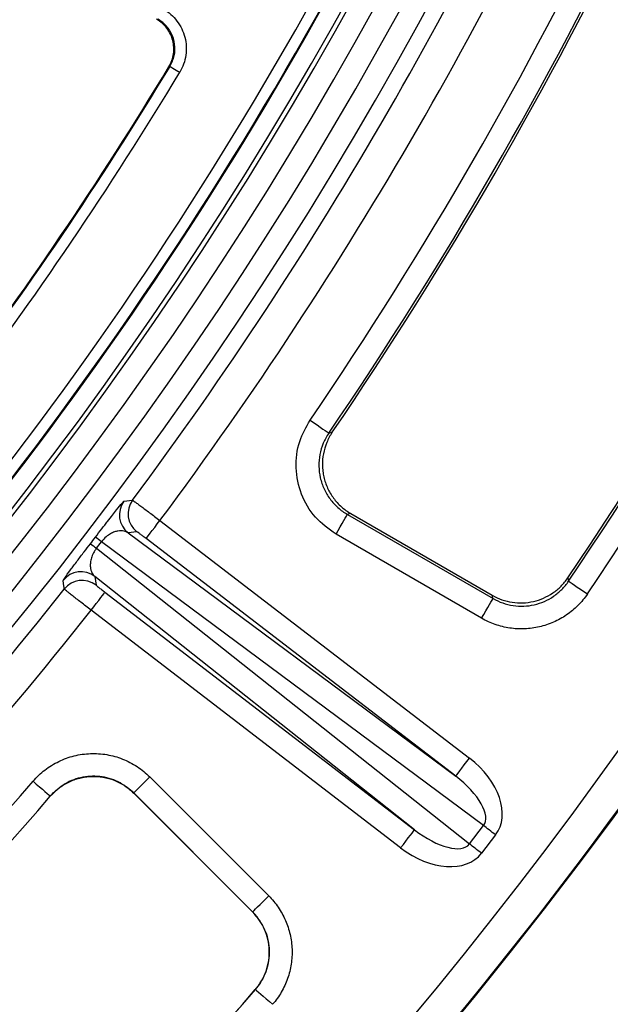
# Model space of a CAD drawing. Units: millimetres. Extents: x 8 to 577, y -35 to 291.
# Drawn here: x 176 to 186, y 50 to 67 of the extents above; entities that cross this region are included whole.
import ezdxf

# ---------------------------------------------------------------- set-up
doc = ezdxf.new("R2010")
doc.units = ezdxf.units.MM

msp = doc.modelspace()

# ---------------------------------------------------------------- linework, layer by layer
at = {"color": 7, "linetype": 'Continuous', "lineweight": 25}
for p, q in [((180.9656889, 60.1648491), (181.0269982, 60.1784003)), ((177.3694188, 58.9678627), (177.520159, 58.9882922)), ((181.3529641, 58.7512654), (183.8345797, 57.3185038)), ((178.0015618, 58.6303186), (183.435461, 54.4607413)), ((181.2912972, 58.7371897), (183.8477344, 57.2612268)), ((177.5973827, 58.4320199), (177.446273, 58.4111047)), ((177.446273, 58.4111047), (183.1919879, 54.1434508)), ((183.6811692, 53.2767755), (176.9752354, 58.2576316)), ((183.1919879, 54.1434508), (177.7580947, 58.3130252)), ((183.6480112, 56.9152903), (181.091568, 58.3912533)), ((176.8868179, 58.1424039), (183.4335775, 52.9541147)), ((182.46983, 53.2023114), (176.8604905, 57.6476973)), ((176.8604905, 57.6476973), (176.8793971, 57.4963254)), ((185.1607472, 57.6233637), (185.1736099, 57.5656515)), ((177.0359308, 57.3718858), (182.46983, 53.2023114)), ((182.2263629, 52.885018), (176.7924637, 57.0545953)), ((177.8231353, 54.1317504), (179.9104602, 52.0444226)), ((176.0774643, 53.7927013), (176.0773928, 53.7942987)), ((179.6280057, 51.7619681), (177.5406808, 53.849296)), ((177.5406808, 53.849296), (177.5407404, 53.8476836)), ((177.5407404, 53.8476836), (179.6265096, 51.7619145)), ((183.4335775, 52.9541147), (183.6811692, 53.2767755)), ((183.893028, 53.1142098), (183.6454422, 52.7915489)), ((179.6265096, 51.7619145), (179.6280057, 51.7619681)), ((179.677114, 50.4024815), (179.6756119, 50.402416))]:
    msp.add_line(p, q, dxfattribs=at)
at = {"color": 7, "linetype": 'Continuous', "lineweight": 25, "flags": 128}
for points in [[(178.1783373, 66.5987921), (178.1685562, 66.5961963), (178.1593592, 66.5937584)], [(178.1783373, 66.5987921), (178.1821341, 66.5965062), (178.1922252, 66.5904265), (178.208235, 66.5807855), (178.2295556, 66.5679407), (178.2553882, 66.5523809), (178.2847614, 66.5346873), (178.3165783, 66.5155214), (178.3496351, 66.4956105)], [(180.6357235, 60.3899759), (180.6980581, 60.347445), (180.7581634, 60.30644), (180.813864, 60.2684361), (180.8631689, 60.2347952), (180.9043021, 60.2067303), (180.9357912, 60.1852488), (180.9564979, 60.1711166), (180.9656889, 60.1648491)], [(181.3529641, 58.7512654), (181.3032538, 58.7399167), (181.2912972, 58.7371897)], [(177.7580947, 58.3130252), (177.763489, 58.3200586), (177.7778298, 58.3387476), (177.8005809, 58.3683979), (177.8308839, 58.407892), (177.8676064, 58.4557456), (177.9093594, 58.5101586), (177.9545755, 58.5690868), (178.0015618, 58.6303186)], [(181.091568, 58.3912533), (181.1293037, 58.4566098), (181.1656804, 58.5196179), (181.1993987, 58.5780155), (181.2292368, 58.6297077), (181.2541396, 58.6728316), (181.2731952, 58.7058437), (181.2857301, 58.7275576), (181.2912972, 58.7371897)], [(176.3220937, 57.4269426), (176.3196201, 57.4463349), (176.3097138, 57.5239283), (176.3028116, 57.5778347)], [(185.1736099, 57.5656515), (185.1828188, 57.5594109), (185.2035672, 57.5453412), (185.235116, 57.5239491), (185.2763326, 57.4960035), (185.3257389, 57.4625087), (185.3815527, 57.4246686), (185.4417712, 57.3838395), (185.5042309, 57.3414874)], [(176.7924637, 57.0545953), (176.8394501, 57.1158242), (176.8846662, 57.1747553), (176.9264192, 57.2291684), (176.9631357, 57.277022), (176.9934446, 57.316516), (177.0161957, 57.3461634), (177.0305366, 57.3648554), (177.0359308, 57.3718858)], [(183.6480112, 56.9152903), (183.6857469, 56.9806468), (183.7221236, 57.0436549), (183.755836, 57.1020555), (183.78568, 57.1537447), (183.8105828, 57.1968686), (183.8296384, 57.2298807), (183.8421733, 57.2515946), (183.8477344, 57.2612268)], [(183.8477344, 57.2612268), (183.8449091, 57.273547), (183.8345797, 57.3185038)], [(183.1919879, 54.1434508), (183.1973881, 54.1504812), (183.211729, 54.1691732), (183.2344801, 54.1988206), (183.2647831, 54.2383146), (183.3014996, 54.2861682), (183.3432526, 54.3405813), (183.3884747, 54.3995124), (183.435461, 54.4607413)], [(177.5406808, 53.849296), (177.5485487, 53.8571608), (177.5662751, 53.8748872), (177.5932283, 53.9018404), (177.6284427, 53.9370549), (177.6706428, 53.9792579), (177.7183265, 54.0269387), (177.7697713, 54.0783864), (177.8231353, 54.1317504)], [(175.7745356, 54.0547561), (175.8317561, 54.0055495), (175.8869142, 53.9581102), (175.9380431, 53.9141428), (175.9832949, 53.875224), (176.0210545, 53.8427543), (176.0499508, 53.8178992), (176.0689587, 53.8015526), (176.0773928, 53.7942987)], [(183.893028, 53.1142098), (183.864072, 53.1364304), (183.8353545, 53.1584632), (183.8071198, 53.1801265), (183.7796063, 53.2012415), (183.7530345, 53.2216292), (183.727631, 53.2411229), (183.7036104, 53.2595557), (183.6811692, 53.2767755)], [(182.2263629, 52.885018), (182.2733433, 52.9462498), (182.3185653, 53.005178), (182.3603184, 53.059591), (182.3970348, 53.1074446), (182.4273438, 53.1469387), (182.4500889, 53.176589), (182.4644358, 53.195278), (182.46983, 53.2023114)], [(183.6454422, 52.7915489), (183.6164863, 52.8137666), (183.5877688, 52.8357994), (183.559534, 52.8574657), (183.5320146, 52.8785807), (183.5054488, 52.8989684), (183.4800453, 52.9184592), (183.4560186, 52.9368949), (183.4335775, 52.9541147)], [(179.6280057, 51.7619681), (179.6358735, 51.7698329), (179.6535999, 51.7875624), (179.6805532, 51.8145156), (179.7157676, 51.849727), (179.7579736, 51.8919331), (179.8056514, 51.9396138), (179.8570962, 51.9910615), (179.9104602, 52.0444226)], [(179.677114, 50.4024815), (179.6855301, 50.3952038), (179.7044904, 50.3788006), (179.7333152, 50.353862), (179.7709794, 50.3212821), (179.816118, 50.2822351), (179.8671157, 50.2381158), (179.9221427, 50.1905155), (179.9792141, 50.141145)]]:
    msp.add_lwpolyline(points, dxfattribs=at)
at = {"color": 7, "linetype": 'Continuous', "lineweight": 25}
for centre, radius, start, end in [((121.4653582, 100.760324), 80, 316.646924349, 43.353075651), ((121.4653582, 100.760324), 79.9893442, 316.654779102, 353.623993868), ((121.4653582, 100.760324), 79.3894356, 316.654779102, 352.898497143), ((121.4653582, 100.760324), 68.3127247, 188.695419287, 351.304580713), ((121.4653582, 100.760324), 69.6068602, 188.689461659, 351.310538341), ((121.4653582, 100.760324), 69.2069211, 188.689461659, 351.310538341), ((121.4653582, 100.760324), 68.7930789, 188.751787683, 351.248212317), ((121.4653582, 100.760324), 68.3931398, 188.751787683, 351.248212317), ((121.4653582, 100.760324), 67.7860055, 316.701712457, 336.137559306), ((121.4653582, 100.760324), 67.985975, 316.701712457, 336.137559306), ((121.4653582, 100.760324), 68, 316.689466943, 336.149732506), ((121.4653582, 100.760324), 69.9073919, 323.306524332, 336.693475668), ((121.4653582, 100.760324), 70.5073005, 323.307024393, 336.692975607), ((121.4653582, 100.760324), 71.630278, 325.695333518, 334.304666482), ((121.4653582, 100.760324), 72.0297299, 325.695333518, 334.304666482), ((121.4653582, 100.760324), 72.0727532, 325.731702296, 334.268297704), ((121.4653582, 100.760324), 76.9278861, 325.892636404, 334.107363596), ((121.4653582, 100.760324), 76.9709095, 325.8624355, 334.1375645), ((121.4653582, 100.760324), 77.3703613, 325.8624355, 334.1375645), ((121.4653582, 100.760324), 66.1933841, 316.715330478, 328.924787245), ((121.4653582, 100.760324), 66.207043, 316.726733395, 328.936994894), ((121.4653582, 100.760324), 66.4070125, 316.726733395, 328.936994894), ((177.6899435, 58.7284241), 0.4000837, 143.23950662, 232.47924158), ((177.841046, 58.7493425), 0.4000818, 143.32665821, 232.48033907), ((191.6471272, 77.3632656), 24.2344435, 232.16400729, 232.47819828), ((162.7120844, 39.658846), 23.4382658, 52.51590123, 52.8407719), ((176.6170492, 57.3301997), 0.4000855, 52.5208113, 141.76012182), ((176.6359537, 57.1788303), 0.4000847, 52.52034443, 141.67296878), ((121.4653582, 100.760324), 69.9073919, 308.306524332, 321.693475668), ((121.4653582, 100.760324), 70.5073005, 308.307024393, 321.692975607), ((121.4653582, 100.760324), 71.630278, 310.695333518, 319.304666482), ((121.4653582, 100.760324), 72.0297299, 310.695333518, 319.304666482), ((121.4653582, 100.760324), 72.030827, 310.6962615, 319.3037385), ((121.4653582, 100.760324), 76.9709095, 310.8624355, 319.1375645), ((121.4653582, 100.760324), 76.9698124, 310.863205233, 319.136794767)]:
    msp.add_arc(centre, radius, start, end, dxfattribs=at)
for centre, major_axis, ratio, start_param, end_param in [((122.1115431, 100.2644889), (54.8195151, -42.0644934), 0.9998774969, 6.2821341972, 6.2842364171), ((182.9360223, 53.8354415), (0.9620416, -0.7145603), 0.6675665126, 6.2727368065, 7.8305392848), ((182.9360223, 53.8354415), (0.7476771, -0.5553402), 0.429481382, 6.2727368065, 7.8305392848), ((182.7010927, 53.5292752), (0.7299305, -0.578468), 0.429481382, 4.7358313296, 6.2936338079), ((182.7010927, 53.5292752), (-0.939207, 0.744319), 0.6675665126, 1.594238676, 3.1520411543)]:
    msp.add_ellipse(centre, major_axis=major_axis, ratio=ratio, start_param=start_param, end_param=end_param, dxfattribs=at)
for points, knots in [([(178.06137, 67.6027855), (178.1078955, 67.576194), (178.1512084, 67.5452996), (178.2314929, 67.4750176), (178.2680856, 67.4358211), (178.3322254, 67.3518482), (178.3602511, 67.306529), (178.4070423, 67.21043), (178.4253147, 67.1607884), (178.4519292, 67.0584188), (178.4602537, 67.0050867), (178.4660577, 66.8991526), (178.4637157, 66.8463749), (178.448492, 66.7412002), (178.4354767, 66.6889291), (178.3999011, 66.5893911), (178.3772838, 66.5415147), (178.3496332, 66.4956108)], [0, 0, 0, 0, 0.125, 0.125, 0.25, 0.25, 0.375, 0.375, 0.5, 0.5, 0.625, 0.625, 0.75, 0.75, 0.875, 0.875, 1, 1, 1, 1]), ([(178.1593606, 66.5937587), (178.1801086, 66.6281866), (178.1970816, 66.6640947), (178.2237843, 66.7387511), (178.2335569, 66.7779564), (178.2449979, 66.856844), (178.2467663, 66.8964312), (178.242438, 66.9758912), (178.2362074, 67.0158967), (178.2162711, 67.0926882), (178.2025789, 67.1299273), (178.167509, 67.2020185), (178.1464992, 67.2360195), (178.0984123, 67.2990194), (178.0709762, 67.3284265), (178.0107728, 67.3811595), (177.9782917, 67.40434), (177.9433992, 67.424292)], [0, 0, 0, 0, 0.125, 0.125, 0.25, 0.25, 0.375, 0.375, 0.5, 0.5, 0.625, 0.625, 0.75, 0.75, 0.875, 0.875, 1, 1, 1, 1]), ([(178.1783373, 66.5987921), (178.2074694, 66.659992), (178.2657317, 66.782388), (178.2699221, 66.9897844), (178.2094891, 67.1844912), (178.0994038, 67.3370335), (178.002778, 67.4018928), (177.9621393, 67.4291712)], [0, 0, 0, 0, 0.211640285, 0.4232666368, 0.6348531519, 0.8464272453, 1, 1, 1, 1]), ([(181.091568, 58.3912533), (180.963031, 58.4832891), (180.7059463, 58.6673682), (180.4633678, 59.0858639), (180.3674604, 59.5508772), (180.4225987, 60.0110198), (180.5677201, 60.2690594), (180.6357235, 60.3899759)], [0, 0, 0, 0, 0.2051085337, 0.4102341998, 0.6150050423, 0.8195926431, 1, 1, 1, 1]), ([(180.9656891, 60.1648487), (180.9266509, 60.1077752), (180.8940444, 60.0475763), (180.841383, 59.9210795), (180.8213842, 59.8543252), (180.7958525, 59.7201803), (180.7899704, 59.6521715), (180.7924351, 59.5142181), (180.800822, 59.4459948), (180.8235918, 59.3462664), (180.8328947, 59.3133765), (180.8550043, 59.2483187), (180.8678734, 59.2160635), (180.910902, 59.1225987), (180.9456354, 59.0639315), (181.0271168, 58.9538332), (181.0741112, 58.9024475), (181.1760168, 58.8117254), (181.2313712, 58.7716922), (181.2912946, 58.7371893)], [0, 0, 0, 0, 0.125, 0.125, 0.25, 0.25, 0.375, 0.375, 0.5, 0.5, 0.5625, 0.5625, 0.625, 0.625, 0.75, 0.75, 0.875, 0.875, 1, 1, 1, 1]), ([(181.0270002, 60.1783999), (180.9880932, 60.1212965), (180.9557085, 60.061205), (180.9034848, 59.935274), (180.8835507, 59.8686183), (180.8580886, 59.7341565), (180.85232, 59.666283), (180.8541702, 59.5635035), (180.856585, 59.5288955), (180.8649066, 59.4607533), (180.8707951, 59.4271157), (180.8935286, 59.3274745), (180.915525, 59.2624336), (180.973024, 59.1371442), (181.0077437, 59.0784386), (181.0887457, 58.9686561), (181.1356098, 58.9171704), (181.2377287, 58.8259622), (181.2931217, 58.7858135), (181.3529628, 58.7512642)], [0, 0, 0, 0, 0.125, 0.125, 0.25, 0.25, 0.375, 0.375, 0.4375, 0.4375, 0.5, 0.5, 0.625, 0.625, 0.75, 0.75, 0.875, 0.875, 1, 1, 1, 1]), ([(176.8695529, 58.3382055), (176.9074585, 58.3877126), (176.9443222, 58.4357137), (176.9982094, 58.5056649), (177.0159573, 58.528665), (177.0499012, 58.5725763), (177.0662498, 58.593686), (177.1135941, 58.6546956), (177.1428799, 58.6922613), (177.195059, 58.7588365), (177.2183776, 58.7883947), (177.2811647, 58.8673422), (177.3114541, 58.9044964), (177.343693, 58.9423674), (177.35207, 58.9517989), (177.3641559, 58.964413), (177.3679194, 58.9676599), (177.3694181, 58.9678624)], [0, 0, 0, 0, 0.125, 0.125, 0.1875, 0.1875, 0.25, 0.25, 0.375, 0.375, 0.5, 0.5, 0.75, 0.75, 0.875, 0.875, 1, 1, 1, 1]), ([(177.5201594, 58.9882914), (177.5208411, 58.988062), (177.5245471, 58.9855518), (177.5377593, 58.976157), (177.5474098, 58.9691666), (177.572188, 58.9510394), (177.5871807, 58.9400032), (177.6223101, 58.914033), (177.6426587, 58.8989409), (177.6869511, 58.8660059), (177.7110243, 58.8480679), (177.7630923, 58.8091994), (177.7908868, 58.7884176), (177.8767046, 58.7241603), (177.9389555, 58.6774299), (178.00156, 58.6303191)], [0, 0, 0, 0, 0.125, 0.125, 0.25, 0.25, 0.375, 0.375, 0.5, 0.5, 0.625, 0.625, 0.75, 0.75, 1, 1, 1, 1]), ([(177.4462744, 58.4111034), (177.4230719, 58.4271852), (177.3965906, 58.4386104), (177.3362363, 58.4510088), (177.3028075, 58.4520026), (177.2457939, 58.442373), (177.2255219, 58.4372302), (177.18267, 58.42198), (177.1600488, 58.4119402), (177.1109209, 58.3840795), (177.0851059, 58.3667082), (177.0300875, 58.3202799), (177.0011939, 58.2910044), (176.9752369, 58.257633)], [0, 0, 0, 0, 0.25, 0.25, 0.5, 0.5, 0.625, 0.625, 0.75, 0.75, 0.875, 0.875, 1, 1, 1, 1]), ([(177.7580947, 58.3130252), (177.7473015, 58.3212896), (177.7187213, 58.3431733), (177.6744173, 58.3766701), (177.6330723, 58.4074149), (177.6042761, 58.4282115), (177.5996805, 58.4307505), (177.5973827, 58.4320199)], [0, 0, 0, 0, 0.1317086972, 0.3487591566, 0.5658156848, 0.7829085878, 1, 1, 1, 1]), ([(176.6725034, 58.0812913), (176.672702, 58.0815515), (176.7054001, 58.1243866), (176.743636, 58.174161), (176.7816395, 58.2236332)], [0, 0, 0, 0, 0.0060741818, 1, 1, 1, 1]), ([(176.8868189, 58.1424045), (176.8740384, 58.12552), (176.8625655, 58.1084536), (176.8418702, 58.0740069), (176.8328105, 58.0568268), (176.8100562, 58.0083977), (176.7998093, 57.9786303), (176.7856508, 57.9241663), (176.7817794, 57.8996815), (176.7781155, 57.85418), (176.7783989, 57.8332904), (176.7838375, 57.7757875), (176.7935176, 57.7435329), (176.8210725, 57.6885677), (176.8389429, 57.6659537), (176.8604913, 57.647696)], [0, 0, 0, 0, 0.0625, 0.0625, 0.125, 0.125, 0.25, 0.25, 0.375, 0.375, 0.5, 0.5, 0.75, 0.75, 1, 1, 1, 1]), ([(183.8345791, 57.3185024), (183.88908, 57.2870364), (183.9456552, 57.2611646), (184.0627876, 57.2201606), (184.1239048, 57.204957), (184.2476741, 57.1863509), (184.3096619, 57.1829299), (184.4338397, 57.1876104), (184.4966632, 57.1959128), (184.6181389, 57.2238032), (184.6770464, 57.2432684), (184.7912038, 57.2932296), (184.8466178, 57.3239916), (184.9491637, 57.3942162), (184.9969166, 57.4338882), (185.085245, 57.5225293), (185.1254567, 57.5712573), (185.160746, 57.6233648)], [0, 0, 0, 0, 0.125, 0.125, 0.25, 0.25, 0.375, 0.375, 0.5, 0.5, 0.625, 0.625, 0.75, 0.75, 0.875, 0.875, 1, 1, 1, 1]), ([(183.8477365, 57.2612269), (183.9021998, 57.2297087), (183.9596239, 57.2033695), (184.077738, 57.1620756), (184.1380028, 57.147176), (184.2609047, 57.128666), (184.3241936, 57.1251385), (184.4487133, 57.1299645), (184.5102131, 57.1381489), (184.6316906, 57.1660754), (184.6918406, 57.1860393), (184.805592, 57.2360694), (184.8598555, 57.2662323), (184.9630508, 57.3370648), (185.0113697, 57.3774551), (185.0987834, 57.4655355), (185.1383502, 57.5135346), (185.1736095, 57.5656527)], [0, 0, 0, 0, 0.125, 0.125, 0.25, 0.25, 0.375, 0.375, 0.5, 0.5, 0.625, 0.625, 0.75, 0.75, 0.875, 0.875, 1, 1, 1, 1]), ([(176.7924638, 57.0545942), (176.7616094, 57.0787332), (176.7312784, 57.1024911), (176.67162, 57.149276), (176.6419938, 57.1725379), (176.5854041, 57.2170298), (176.5585608, 57.2381645), (176.5077419, 57.2782383), (176.4836305, 57.2972856), (176.4403242, 57.3315676), (176.4208672, 57.3470084), (176.3864224, 57.3744304), (176.3716461, 57.3862441), (176.3359324, 57.4149687), (176.3228894, 57.4257432), (176.3220935, 57.4269414)], [0, 0, 0, 0, 0.125, 0.125, 0.25, 0.25, 0.375, 0.375, 0.5, 0.5, 0.625, 0.625, 0.75, 0.75, 1, 1, 1, 1]), ([(176.8793955, 57.4963248), (176.8795536, 57.4950546), (176.8965395, 57.4809026), (176.9397774, 57.4465316), (176.957077, 57.4329378), (176.9949425, 57.4034506), (177.0152106, 57.3877867), (177.0359313, 57.3718872)], [0, 0, 0, 0, 0.5, 0.5, 0.75, 0.75, 1, 1, 1, 1]), ([(185.5042328, 57.3414877), (185.4548071, 57.2685893), (185.3993562, 57.2014676), (185.3075044, 57.1091025), (185.2754314, 57.0797098), (185.2083188, 57.0237687), (185.1730843, 56.9970987), (185.0647104, 56.9228401), (184.9887414, 56.8806768), (184.8295174, 56.8107322), (184.7453412, 56.782816), (184.5753412, 56.7437349), (184.4892767, 56.7322612), (184.3150206, 56.725431), (184.2264519, 56.7303093), (184.0544267, 56.7560763), (183.9700629, 56.7768489), (183.8046967, 56.8344754), (183.7242857, 56.871254), (183.6480106, 56.9152915)], [0, 0, 0, 0, 0.125, 0.125, 0.1875, 0.1875, 0.25, 0.25, 0.375, 0.375, 0.5, 0.5, 0.625, 0.625, 0.75, 0.75, 0.875, 0.875, 1, 1, 1, 1]), ([(175.7745356, 54.0547571), (175.8376366, 54.1281309), (175.9071518, 54.1937654), (176.0206777, 54.2810522), (176.0600743, 54.308272), (176.1420649, 54.3588536), (176.1846004, 54.3821375), (176.3140739, 54.444588), (176.4037897, 54.4770346), (176.543493, 54.511844), (176.5911843, 54.52114), (176.6863773, 54.5346163), (176.7340151, 54.5388593), (176.8770502, 54.5442686), (176.9730271, 54.5381127), (177.1633601, 54.5057882), (177.2553672, 54.4801176), (177.4332611, 54.4103565), (177.5199083, 54.3656277), (177.6803119, 54.2605588), (177.7547053, 54.2001804), (177.8231362, 54.1317496)], [0, 0, 0, 0, 0.125, 0.125, 0.1875, 0.1875, 0.25, 0.25, 0.375, 0.375, 0.4375, 0.4375, 0.5, 0.5, 0.625, 0.625, 0.75, 0.75, 0.875, 0.875, 1, 1, 1, 1]), ([(177.5406808, 53.849296), (177.464837, 53.9132056), (177.3030478, 54.0495369), (176.9873293, 54.1495679), (176.6481237, 54.143914), (176.3221648, 54.0288093), (176.1590021, 53.8724868), (176.0773928, 53.7942987)], [0, 0, 0, 0, 0.1805078264, 0.3850572524, 0.5897137694, 0.7947866802, 1, 1, 1, 1]), ([(176.0774661, 53.7927), (176.1225387, 53.8451086), (176.1721925, 53.8919891), (176.2803126, 53.9751171), (176.339543, 54.0116679), (176.4628507, 54.0711426), (176.526933, 54.0943178), (176.6267203, 54.1191804), (176.6607852, 54.12582), (176.7287797, 54.1354452), (176.7628064, 54.1384756), (176.8649733, 54.1423385), (176.9335274, 54.137941), (177.0694782, 54.1148515), (177.1351969, 54.0965152), (177.2622624, 54.0466859), (177.3241524, 54.0147369), (177.4387253, 53.9396881), (177.491863, 53.896561), (177.5407417, 53.8476824)], [0, 0, 0, 0, 0.125, 0.125, 0.25, 0.25, 0.375, 0.375, 0.4375, 0.4375, 0.5, 0.5, 0.625, 0.625, 0.75, 0.75, 0.875, 0.875, 1, 1, 1, 1]), ([(179.9104622, 52.0444236), (179.97274, 51.9821458), (180.0282092, 51.9150392), (180.1016096, 51.8074269), (180.1244315, 51.7703895), (180.1667228, 51.6939373), (180.1862749, 51.6543082), (180.2387797, 51.5338821), (180.2658711, 51.4513286), (180.3045565, 51.2817765), (180.3161094, 51.1938477), (180.3224536, 51.019529), (180.3175028, 50.9328443), (180.2913719, 50.7604234), (180.2698903, 50.6743611), (180.2121666, 50.510274), (180.1758679, 50.4313365), (180.0881106, 50.2797931), (180.0368376, 50.2077539), (179.9792151, 50.1411443)], [0, 0, 0, 0, 0.125, 0.125, 0.1875, 0.1875, 0.25, 0.25, 0.375, 0.375, 0.5, 0.5, 0.625, 0.625, 0.75, 0.75, 0.875, 0.875, 1, 1, 1, 1]), ([(179.6265096, 51.7619145), (179.6981521, 51.6746784), (179.8414411, 51.5002013), (179.9313085, 51.1668243), (179.9118974, 50.8278496), (179.806479, 50.5682944), (179.7064274, 50.4414756), (179.6756119, 50.402416)], [0, 0, 0, 0, 0.225151227, 0.4503154419, 0.6751847264, 0.8999582674, 1, 1, 1, 1]), ([(179.6771155, 50.4024823), (179.7183327, 50.4500301), (179.7550216, 50.5014617), (179.8178344, 50.6096776), (179.843824, 50.6660547), (179.8851634, 50.7832663), (179.9005546, 50.8447564), (179.919281, 50.9679545), (179.922833, 51.0298948), (179.9182996, 51.1544585), (179.9100287, 51.2172929), (179.8823317, 51.3384345), (179.8629352, 51.3974099), (179.8128192, 51.5121048), (179.7822583, 51.5671695), (179.7122294, 51.6696159), (179.6725467, 51.7175193), (179.6280071, 51.7619685)], [0, 0, 0, 0, 0.125, 0.125, 0.25, 0.25, 0.375, 0.375, 0.5, 0.5, 0.625, 0.625, 0.75, 0.75, 0.875, 0.875, 1, 1, 1, 1])]:
    msp.add_open_spline(points, degree=3, knots=knots, dxfattribs=at)
msp.add_open_spline([(176.7816389, 58.2236336), (176.8109833, 58.2617929), (176.8402877, 58.2999832), (176.8695519, 58.3382041)], degree=3, dxfattribs=at)
at = {"color": 8, "linetype": 'Continuous', "lineweight": 25}
msp.add_open_spline([(176.3028116, 57.5778347), (176.3087615, 57.5891905), (176.320296, 57.6112047), (176.4138596, 57.7395279), (176.5355571, 57.9017033), (176.6303953, 58.0260717), (176.6725034, 58.0812913)], degree=3, knots=[0, 0, 0, 0, 0.3131078091, 0.6069907061, 0.8255037459, 1, 1, 1, 1], dxfattribs=at)

doc.saveas('drawing.dxf')
